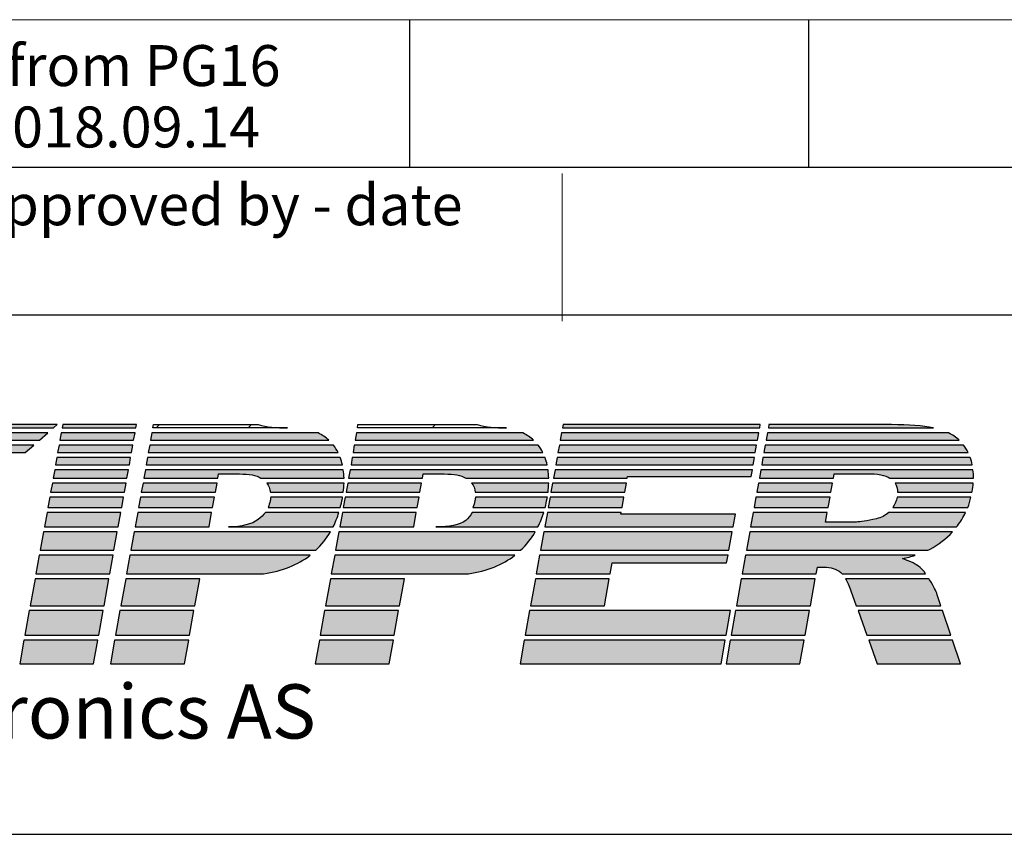
# Model space of a CAD drawing. Units: millimetres. Extents: x 6 to 205, y 5 to 297.
# Drawn here: x 49 to 98, y 5 to 45 of the extents above; entities that cross this region are included whole.
import ezdxf

# ---------------------------------------------------------------- set-up
doc = ezdxf.new("R2010")
doc.units = ezdxf.units.MM
for name, color, linetype in [('DIM', 7, 'Continuous'), ('FORMAT', 7, 'Continuous'), ('RED', 1, 'Continuous')]:
    doc.layers.add(name, color=color, linetype=linetype)
doc.styles.add('SLDTEXTSTYLE0', font='TXT', dxfattribs={"width": 0.75})
doc.styles.add('SLDTEXTSTYLE3', font='TXT', dxfattribs={"width": 1.208126})

# ---------------------------------------------------------------- blocks, each defined once
blk = doc.blocks.new('SW_NOTE_1')
at = {"layer": 'FORMAT', "color": 0, "char_height": 2, "attachment_point": 1, "style": 'SLDTEXTSTYLE0'}
for s, insert in [('CN1. Changed from PG16', (0, 2.57)), ('to PG13,5  ST 2018.09.14', (0, -0.43))]:
    blk.add_mtext(s, dxfattribs=dict(at, insert=insert))

msp = doc.modelspace()

# ---------------------------------------------------------------- hatches: boundary and pattern name
at = {"linetype": 'Continuous'}
h = msp.add_hatch(dxfattribs=at)
h.set_pattern_fill('ANSI31', color=1, style=0)
edge = h.paths.add_edge_path(flags=0)
edge.add_spline(control_points=[(61.135, 24.889), (61.546, 24.777), (62.025, 24.727), (62.567, 24.727)], knot_values=[0, 0, 0, 0, 1, 1, 1, 1], weights=[1, 1, 1, 1], degree=3, periodic=0)
edge.add_line((62.567, 24.727), (55.993, 24.727))
edge.add_line((55.993, 24.727), (56.02, 24.889))
edge.add_line((56.02, 24.889), (61.135, 24.889))
at = {"layer": 'DIM'}
for points in [[(51.137, 24.727), (51.324, 24.889), (46.549, 24.889), (46.381, 24.727)], [(51.56, 24.727), (55.165, 24.727), (55.19, 24.889), (51.591, 24.889)], [(75.989, 24.727), (85.626, 24.727), (85.651, 24.889), (76.02, 24.889)], [(46.132, 24.484), (45.758, 24.13), (50.452, 24.13), (50.863, 24.484)], [(51.517, 24.484), (51.455, 24.13), (55.053, 24.13), (55.121, 24.484)], [(75.946, 24.484), (75.877, 24.13), (85.514, 24.13), (85.583, 24.484)], [(50.178, 23.887), (45.509, 23.887), (45.136, 23.526), (49.761, 23.526)], [(55.009, 23.887), (51.411, 23.887), (51.342, 23.526), (54.947, 23.526)], [(85.471, 23.887), (75.84, 23.887), (75.771, 23.526), (85.408, 23.526)], [(54.847, 22.928), (54.903, 23.289), (51.299, 23.289), (51.243, 22.928)], [(85.309, 22.928), (85.365, 23.289), (75.728, 23.289), (75.672, 22.928)], [(51.124, 22.281), (54.729, 22.281), (54.804, 22.685), (51.199, 22.685)], [(85.265, 22.685), (75.628, 22.685), (75.553, 22.281), (79.158, 22.281), (79.17, 22.355), (85.203, 22.355)], [(51.087, 22.038), (51, 21.59), (54.605, 21.59), (54.685, 22.038)], [(55.514, 22.038), (55.426, 21.59), (59.043, 21.59), (59.124, 22.038)], [(65.505, 22.038), (65.425, 21.59), (69.035, 21.59), (69.116, 22.038)], [(75.51, 22.038), (75.429, 21.59), (79.033, 21.59), (79.114, 22.038)], [(85.57, 22.038), (85.483, 21.59), (89.094, 21.59), (89.181, 22.038)], [(54.561, 21.347), (50.956, 21.347), (50.869, 20.842), (54.474, 20.842)], [(59, 21.347), (55.389, 21.347), (55.296, 20.842), (58.906, 20.842)], [(68.992, 21.347), (65.381, 21.347), (65.288, 20.842), (68.898, 20.842)], [(78.99, 21.347), (75.385, 21.347), (75.298, 20.842), (78.903, 20.842)], [(89.056, 21.347), (85.44, 21.347), (85.352, 20.842), (88.963, 20.842)], [(54.299, 19.896), (54.43, 20.606), (50.826, 20.606), (50.695, 19.896)], [(58.738, 19.896), (58.863, 20.606), (55.252, 20.606), (55.121, 19.896)], [(68.73, 19.896), (68.855, 20.606), (65.244, 20.606), (65.12, 19.896)], [(75.124, 19.896), (84.325, 19.896), (84.437, 20.512), (78.84, 20.512), (78.859, 20.606), (75.254, 20.606)], [(50.489, 18.751), (54.094, 18.751), (54.256, 19.653), (50.651, 19.653)], [(74.918, 18.751), (84.12, 18.751), (84.281, 19.653), (75.08, 19.653)], [(50.446, 18.508), (50.284, 17.605), (53.889, 17.605), (54.05, 18.508)], [(74.875, 18.508), (74.713, 17.605), (78.317, 17.605), (78.411, 18.141), (84.008, 18.141), (84.076, 18.508)], [(53.845, 17.362), (50.24, 17.362), (50.004, 16.043), (53.609, 16.043)], [(58.278, 17.362), (54.667, 17.362), (54.43, 16.043), (58.041, 16.043)], [(68.276, 17.362), (64.659, 17.362), (64.422, 16.043), (68.033, 16.043)], [(78.274, 17.362), (74.669, 17.362), (74.433, 16.043), (78.037, 16.043)], [(88.334, 17.362), (84.724, 17.362), (84.487, 16.043), (88.098, 16.043)], [(53.347, 14.605), (53.565, 15.806), (49.96, 15.806), (49.742, 14.605)], [(57.78, 14.605), (57.997, 15.806), (54.387, 15.806), (54.169, 14.605)], [(67.778, 14.605), (67.989, 15.806), (64.379, 15.806), (64.167, 14.605)], [(83.983, 14.605), (84.201, 15.806), (74.389, 15.806), (74.171, 14.605)], [(87.836, 14.605), (88.054, 15.806), (84.443, 15.806), (84.225, 14.605)], [(94.952, 14.605), (94.554, 15.806), (90.426, 15.806), (90.856, 14.605)], [(49.699, 14.368), (49.494, 13.21), (53.098, 13.21), (53.304, 14.368)], [(54.125, 14.368), (53.92, 13.21), (57.531, 13.21), (57.742, 14.368)], [(64.123, 14.368), (63.912, 13.21), (67.522, 13.21), (67.734, 14.368)], [(74.128, 14.368), (73.922, 13.21), (83.734, 13.21), (83.939, 14.368)], [(83.976, 13.21), (87.587, 13.21), (87.793, 14.368), (84.182, 14.368)], [(90.943, 14.368), (91.36, 13.21), (95.419, 13.21), (95.033, 14.368)]]:
    msp.add_hatch(color=256, dxfattribs=at).paths.add_polyline_path(points, flags=0)
h = msp.add_hatch(dxfattribs=at)
h.set_pattern_fill('ANSI31', color=1, style=0)
edge = h.paths.add_edge_path(flags=0)
edge.add_spline(control_points=[(71.833, 24.889), (72.244, 24.777), (72.723, 24.727), (73.265, 24.727)], knot_values=[0, 0, 0, 0, 1, 1, 1, 1], weights=[1, 1, 1, 1], degree=3, periodic=0)
edge.add_line((73.265, 24.727), (65.981, 24.727))
edge.add_line((65.981, 24.727), (66.006, 24.889))
edge.add_line((66.006, 24.889), (71.833, 24.889))
h = msp.add_hatch(color=256, dxfattribs=at)
edge = h.paths.add_edge_path(flags=0)
edge.add_line((86.043, 24.727), (94.105, 24.727))
edge.add_spline(control_points=[(94.105, 24.727), (93.582, 24.839), (92.898, 24.889), (92.063, 24.889)], knot_values=[0, 0, 0, 0, 1, 1, 1, 1], weights=[1, 1, 1, 1], degree=3, periodic=0)
edge.add_line((92.063, 24.889), (86.075, 24.889))
edge.add_line((86.075, 24.889), (86.043, 24.727))
h = msp.add_hatch(color=256, dxfattribs=at)
edge = h.paths.add_edge_path(flags=0)
edge.add_line((55.881, 24.13), (64.584, 24.13))
edge.add_spline(control_points=[(64.584, 24.13), (64.435, 24.267), (64.26, 24.385), (64.061, 24.484)], knot_values=[0, 0, 0, 0, 1, 1, 1, 1], weights=[1, 1, 1, 1], degree=3, periodic=0)
edge.add_line((64.061, 24.484), (55.943, 24.484))
edge.add_line((55.943, 24.484), (55.881, 24.13))
h = msp.add_hatch(color=256, dxfattribs=at)
edge = h.paths.add_edge_path(flags=0)
edge.add_line((65.873, 24.13), (74.582, 24.13))
edge.add_spline(control_points=[(74.582, 24.13), (74.433, 24.267), (74.259, 24.385), (74.059, 24.484)], knot_values=[0, 0, 0, 0, 1, 1, 1, 1], weights=[1, 1, 1, 1], degree=3, periodic=0)
edge.add_line((74.059, 24.484), (65.935, 24.484))
edge.add_line((65.935, 24.484), (65.873, 24.13))
h = msp.add_hatch(color=256, dxfattribs=at)
edge = h.paths.add_edge_path(flags=0)
edge.add_line((85.937, 24.13), (95.363, 24.13))
edge.add_spline(control_points=[(95.363, 24.13), (95.207, 24.273), (95.033, 24.391), (94.846, 24.484)], knot_values=[0, 0, 0, 0, 1, 1, 1, 1], weights=[1, 1, 1, 1], degree=3, periodic=0)
edge.add_line((94.846, 24.484), (86, 24.484))
edge.add_line((86, 24.484), (85.937, 24.13))
h = msp.add_hatch(color=256, dxfattribs=at)
edge = h.paths.add_edge_path(flags=0)
edge.add_line((55.769, 23.526), (65.039, 23.526))
edge.add_spline(control_points=[(65.039, 23.526), (64.97, 23.656), (64.895, 23.775), (64.808, 23.887)], knot_values=[0, 0, 0, 0, 1, 1, 1, 1], weights=[1, 1, 1, 1], degree=3, periodic=0)
edge.add_line((64.808, 23.887), (55.837, 23.887))
edge.add_line((55.837, 23.887), (55.769, 23.526))
h = msp.add_hatch(color=256, dxfattribs=at)
edge = h.paths.add_edge_path(flags=0)
edge.add_line((65.767, 23.526), (75.037, 23.526))
edge.add_spline(control_points=[(75.037, 23.526), (74.968, 23.656), (74.894, 23.775), (74.806, 23.887)], knot_values=[0, 0, 0, 0, 1, 1, 1, 1], weights=[1, 1, 1, 1], degree=3, periodic=0)
edge.add_line((74.806, 23.887), (65.829, 23.887))
edge.add_line((65.829, 23.887), (65.767, 23.526))
h = msp.add_hatch(color=256, dxfattribs=at)
edge = h.paths.add_edge_path(flags=0)
edge.add_line((85.825, 23.526), (95.799, 23.526))
edge.add_spline(control_points=[(95.799, 23.526), (95.724, 23.669), (95.649, 23.787), (95.574, 23.887)], knot_values=[0, 0, 0, 0, 1, 1, 1, 1], weights=[1, 1, 1, 1], degree=3, periodic=0)
edge.add_line((95.574, 23.887), (85.894, 23.887))
edge.add_line((85.894, 23.887), (85.825, 23.526))
h = msp.add_hatch(color=256, dxfattribs=at)
edge = h.paths.add_edge_path(flags=0)
edge.add_line((55.669, 22.928), (65.244, 22.928))
edge.add_spline(control_points=[(65.244, 22.928), (65.213, 23.052), (65.182, 23.177), (65.144, 23.289)], knot_values=[0, 0, 0, 0, 1, 1, 1, 1], weights=[1, 1, 1, 1], degree=3, periodic=0)
edge.add_line((65.144, 23.289), (55.725, 23.289))
edge.add_line((55.725, 23.289), (55.669, 22.928))
h = msp.add_hatch(color=256, dxfattribs=at)
edge = h.paths.add_edge_path(flags=0)
edge.add_line((65.667, 22.928), (75.242, 22.928))
edge.add_spline(control_points=[(75.242, 22.928), (75.217, 23.052), (75.18, 23.177), (75.142, 23.289)], knot_values=[0, 0, 0, 0, 1, 1, 1, 1], weights=[1, 1, 1, 1], degree=3, periodic=0)
edge.add_line((75.142, 23.289), (65.723, 23.289))
edge.add_line((65.723, 23.289), (65.667, 22.928))
h = msp.add_hatch(color=256, dxfattribs=at)
edge = h.paths.add_edge_path(flags=0)
edge.add_line((85.726, 22.928), (95.998, 22.928))
edge.add_spline(control_points=[(95.998, 22.928), (95.973, 23.052), (95.942, 23.177), (95.905, 23.289)], knot_values=[0, 0, 0, 0, 1, 1, 1, 1], weights=[1, 1, 1, 1], degree=3, periodic=0)
edge.add_line((95.905, 23.289), (85.782, 23.289))
edge.add_line((85.782, 23.289), (85.726, 22.928))
h = msp.add_hatch(color=256, dxfattribs=at)
edge = h.paths.add_edge_path(flags=0)
edge.add_line((61.272, 22.281), (65.325, 22.281))
edge.add_spline(control_points=[(65.325, 22.281), (65.319, 22.424), (65.306, 22.561), (65.288, 22.685)], knot_values=[0, 0, 0, 0, 1, 1, 1, 1], weights=[1, 1, 1, 1], degree=3, periodic=0)
edge.add_line((65.288, 22.685), (55.626, 22.685))
edge.add_line((55.626, 22.685), (55.557, 22.281))
edge.add_line((55.557, 22.281), (59.168, 22.281))
edge.add_line((59.168, 22.281), (59.199, 22.48))
edge.add_line((59.199, 22.48), (60.22, 22.48))
edge.add_spline(control_points=[(60.22, 22.48), (60.693, 22.48), (61.042, 22.417), (61.272, 22.281)], knot_values=[0, 0, 0, 0, 1, 1, 1, 1], weights=[1, 1, 1, 1], degree=3, periodic=0)
h = msp.add_hatch(color=256, dxfattribs=at)
edge = h.paths.add_edge_path(flags=0)
edge.add_line((71.27, 22.281), (75.323, 22.281))
edge.add_spline(control_points=[(75.323, 22.281), (75.317, 22.424), (75.304, 22.561), (75.286, 22.685)], knot_values=[0, 0, 0, 0, 1, 1, 1, 1], weights=[1, 1, 1, 1], degree=3, periodic=0)
edge.add_line((75.286, 22.685), (65.624, 22.685))
edge.add_line((65.624, 22.685), (65.549, 22.281))
edge.add_line((65.549, 22.281), (69.16, 22.281))
edge.add_line((69.16, 22.281), (69.197, 22.48))
edge.add_line((69.197, 22.48), (70.218, 22.48))
edge.add_spline(control_points=[(70.218, 22.48), (70.691, 22.48), (71.04, 22.417), (71.27, 22.281)], knot_values=[0, 0, 0, 0, 1, 1, 1, 1], weights=[1, 1, 1, 1], degree=3, periodic=0)
h = msp.add_hatch(color=256, dxfattribs=at)
edge = h.paths.add_edge_path(flags=0)
edge.add_line((91.982, 22.281), (96.06, 22.281))
edge.add_spline(control_points=[(96.06, 22.281), (96.06, 22.424), (96.048, 22.561), (96.035, 22.685)], knot_values=[0, 0, 0, 0, 1, 1, 1, 1], weights=[1, 1, 1, 1], degree=3, periodic=0)
edge.add_line((96.035, 22.685), (85.682, 22.685))
edge.add_line((85.682, 22.685), (85.614, 22.281))
edge.add_line((85.614, 22.281), (89.224, 22.281))
edge.add_line((89.224, 22.281), (89.262, 22.492))
edge.add_line((89.262, 22.492), (90.843, 22.492))
edge.add_spline(control_points=[(90.843, 22.492), (91.379, 22.492), (91.758, 22.424), (91.982, 22.281)], knot_values=[0, 0, 0, 0, 1, 1, 1, 1], weights=[1, 1, 1, 1], degree=3, periodic=0)
h = msp.add_hatch(color=256, dxfattribs=at)
edge = h.paths.add_edge_path(flags=0)
edge.add_line((65.325, 22.038), (61.559, 22.038))
edge.add_spline(control_points=[(61.559, 22.038), (61.652, 21.907), (61.708, 21.758), (61.733, 21.59)], knot_values=[0, 0, 0, 0, 1, 1, 1, 1], weights=[1, 1, 1, 1], degree=3, periodic=0)
edge.add_line((61.733, 21.59), (65.288, 21.59))
edge.add_spline(control_points=[(65.288, 21.59), (65.306, 21.745), (65.319, 21.895), (65.325, 22.038)], knot_values=[0, 0, 0, 0, 1, 1, 1, 1], weights=[1, 1, 1, 1], degree=3, periodic=0)
h = msp.add_hatch(color=256, dxfattribs=at)
edge = h.paths.add_edge_path(flags=0)
edge.add_line((75.323, 22.038), (71.557, 22.038))
edge.add_spline(control_points=[(71.557, 22.038), (71.656, 21.907), (71.712, 21.758), (71.731, 21.59)], knot_values=[0, 0, 0, 0, 1, 1, 1, 1], weights=[1, 1, 1, 1], degree=3, periodic=0)
edge.add_line((71.731, 21.59), (75.286, 21.59))
edge.add_spline(control_points=[(75.286, 21.59), (75.304, 21.745), (75.317, 21.895), (75.323, 22.038)], knot_values=[0, 0, 0, 0, 1, 1, 1, 1], weights=[1, 1, 1, 1], degree=3, periodic=0)
h = msp.add_hatch(color=256, dxfattribs=at)
edge = h.paths.add_edge_path(flags=0)
edge.add_line((96.048, 22.038), (92.238, 22.038))
edge.add_spline(control_points=[(92.238, 22.038), (92.312, 21.913), (92.35, 21.764), (92.35, 21.59)], knot_values=[0, 0, 0, 0, 1, 1, 1, 1], weights=[1, 1, 1, 1], degree=3, periodic=0)
edge.add_line((92.35, 21.59), (95.985, 21.59))
edge.add_line((95.985, 21.59), (95.992, 21.621))
edge.add_spline(control_points=[(95.992, 21.621), (96.017, 21.764), (96.035, 21.901), (96.048, 22.038)], knot_values=[0, 0, 0, 0, 1, 1, 1, 1], weights=[1, 1, 1, 1], degree=3, periodic=0)
h = msp.add_hatch(color=256, dxfattribs=at)
edge = h.paths.add_edge_path(flags=0)
edge.add_line((61.621, 20.842), (65.144, 20.842))
edge.add_spline(control_points=[(65.144, 20.842), (65.182, 20.986), (65.213, 21.129), (65.244, 21.278)], knot_values=[0, 0, 0, 0, 1, 1, 1, 1], weights=[1, 1, 1, 1], degree=3, periodic=0)
edge.add_spline(control_points=[(65.244, 21.278), (65.244, 21.303), (65.25, 21.328), (65.256, 21.347)], knot_values=[0, 0, 0, 0, 1, 1, 1, 1], weights=[1, 1, 1, 1], degree=3, periodic=0)
edge.add_line((65.256, 21.347), (61.745, 21.347))
edge.add_spline(control_points=[(61.745, 21.347), (61.739, 21.297), (61.733, 21.235), (61.72, 21.172)], knot_values=[0, 0, 0, 0, 1, 1, 1, 1], weights=[1, 1, 1, 1], degree=3, periodic=0)
edge.add_spline(control_points=[(61.72, 21.172), (61.695, 21.06), (61.664, 20.948), (61.621, 20.842)], knot_values=[0, 0, 0, 0, 1, 1, 1, 1], weights=[1, 1, 1, 1], degree=3, periodic=0)
h = msp.add_hatch(color=256, dxfattribs=at)
edge = h.paths.add_edge_path(flags=0)
edge.add_line((71.619, 20.842), (75.149, 20.842))
edge.add_spline(control_points=[(75.149, 20.842), (75.18, 20.986), (75.211, 21.129), (75.242, 21.278)], knot_values=[0, 0, 0, 0, 1, 1, 1, 1], weights=[1, 1, 1, 1], degree=3, periodic=0)
edge.add_spline(control_points=[(75.242, 21.278), (75.242, 21.303), (75.248, 21.328), (75.254, 21.347)], knot_values=[0, 0, 0, 0, 1, 1, 1, 1], weights=[1, 1, 1, 1], degree=3, periodic=0)
edge.add_line((75.254, 21.347), (71.743, 21.347))
edge.add_spline(control_points=[(71.743, 21.347), (71.737, 21.297), (71.731, 21.235), (71.719, 21.172)], knot_values=[0, 0, 0, 0, 1, 1, 1, 1], weights=[1, 1, 1, 1], degree=3, periodic=0)
edge.add_spline(control_points=[(71.719, 21.172), (71.694, 21.06), (71.662, 20.948), (71.619, 20.842)], knot_values=[0, 0, 0, 0, 1, 1, 1, 1], weights=[1, 1, 1, 1], degree=3, periodic=0)
h = msp.add_hatch(color=256, dxfattribs=at)
edge = h.paths.add_edge_path(flags=0)
edge.add_line((95.936, 21.347), (92.331, 21.347))
edge.add_spline(control_points=[(92.331, 21.347), (92.294, 21.16), (92.225, 20.992), (92.126, 20.842)], knot_values=[0, 0, 0, 0, 1, 1, 1, 1], weights=[1, 1, 1, 1], degree=3, periodic=0)
edge.add_line((92.126, 20.842), (95.78, 20.842))
edge.add_spline(control_points=[(95.78, 20.842), (95.842, 21.004), (95.892, 21.172), (95.936, 21.347)], knot_values=[0, 0, 0, 0, 1, 1, 1, 1], weights=[1, 1, 1, 1], degree=3, periodic=0)
h = msp.add_hatch(color=256, dxfattribs=at)
edge = h.paths.add_edge_path(flags=0)
edge.add_line((65.076, 20.606), (61.484, 20.606))
edge.add_spline(control_points=[(61.484, 20.606), (61.39, 20.475), (61.272, 20.357), (61.135, 20.251)], knot_values=[0, 0, 0, 0, 1, 1, 1, 1], weights=[1, 1, 1, 1], degree=3, periodic=0)
edge.add_spline(control_points=[(61.135, 20.251), (60.824, 20.021), (60.338, 19.902), (59.691, 19.896)], knot_values=[0, 0, 0, 0, 1, 1, 1, 1], weights=[1, 1, 1, 1], degree=3, periodic=0)
edge.add_line((59.691, 19.896), (64.796, 19.896))
edge.add_spline(control_points=[(64.796, 19.896), (64.908, 20.12), (65.001, 20.357), (65.076, 20.606)], knot_values=[0, 0, 0, 0, 1, 1, 1, 1], weights=[1, 1, 1, 1], degree=3, periodic=0)
h = msp.add_hatch(color=256, dxfattribs=at)
edge = h.paths.add_edge_path(flags=0)
edge.add_line((75.08, 20.606), (71.582, 20.594))
edge.add_spline(control_points=[(71.582, 20.594), (71.502, 20.454), (71.396, 20.325), (71.27, 20.206)], knot_values=[0, 0, 0, 0, 1, 1, 1, 1], weights=[1, 1, 1, 1], degree=3, periodic=0)
edge.add_spline(control_points=[(71.27, 20.206), (70.99, 20.012), (70.584, 19.909), (70.045, 19.896)], knot_values=[0, 0, 0, 0, 0.879013, 0.879013, 0.879013, 0.879013], weights=[1, 1, 1, 1], degree=3, periodic=0)
edge.add_line((70.045, 19.896), (74.794, 19.896))
edge.add_spline(control_points=[(74.794, 19.896), (74.906, 20.12), (74.999, 20.357), (75.08, 20.606)], knot_values=[0, 0, 0, 0, 1, 1, 1, 1], weights=[1, 1, 1, 1], degree=3, periodic=0)
h = msp.add_hatch(color=256, dxfattribs=at)
edge = h.paths.add_edge_path(flags=0)
edge.add_spline(control_points=[(91.926, 20.606), (91.752, 20.444), (91.553, 20.338), (91.329, 20.295)], knot_values=[0, 0, 0, 0, 1, 1, 1, 1], weights=[1, 1, 1, 1], degree=3, periodic=0)
edge.add_spline(control_points=[(91.329, 20.295), (90.837, 20.189), (90.513, 20.133), (90.351, 20.133)], knot_values=[0, 0, 0, 0, 1, 1, 1, 1], weights=[1, 1, 1, 1], degree=3, periodic=0)
edge.add_line((90.351, 20.133), (88.832, 20.133))
edge.add_line((88.832, 20.133), (88.92, 20.606))
edge.add_line((88.92, 20.606), (85.309, 20.606))
edge.add_line((85.309, 20.606), (85.178, 19.896))
edge.add_line((85.178, 19.896), (95.238, 19.896))
edge.add_spline(control_points=[(95.238, 19.896), (95.251, 19.915), (95.263, 19.934), (95.276, 19.946)], knot_values=[0, 0, 0, 0, 1, 1, 1, 1], weights=[1, 1, 1, 1], degree=3, periodic=0)
edge.add_spline(control_points=[(95.276, 19.946), (95.431, 20.152), (95.562, 20.369), (95.674, 20.606)], knot_values=[0, 0, 0, 0, 1, 1, 1, 1], weights=[1, 1, 1, 1], degree=3, periodic=0)
edge.add_line((95.674, 20.606), (91.926, 20.606))
h = msp.add_hatch(color=256, dxfattribs=at)
edge = h.paths.add_edge_path(flags=0)
edge.add_line((54.916, 18.751), (63.949, 18.751))
edge.add_spline(control_points=[(63.949, 18.751), (64.223, 19.018), (64.466, 19.317), (64.665, 19.653)], knot_values=[0, 0, 0, 0, 1, 1, 1, 1], weights=[1, 1, 1, 1], degree=3, periodic=0)
edge.add_line((64.665, 19.653), (55.084, 19.653))
edge.add_line((55.084, 19.653), (54.916, 18.751))
h = msp.add_hatch(color=256, dxfattribs=at)
edge = h.paths.add_edge_path(flags=0)
edge.add_line((64.914, 18.751), (73.947, 18.751))
edge.add_spline(control_points=[(73.947, 18.751), (74.227, 19.018), (74.464, 19.317), (74.663, 19.653)], knot_values=[0, 0, 0, 0, 1, 1, 1, 1], weights=[1, 1, 1, 1], degree=3, periodic=0)
edge.add_line((74.663, 19.653), (65.076, 19.653))
edge.add_line((65.076, 19.653), (64.914, 18.751))
h = msp.add_hatch(color=256, dxfattribs=at)
edge = h.paths.add_edge_path(flags=0)
edge.add_spline(control_points=[(93.825, 18.751), (93.863, 18.769), (93.9, 18.788), (93.937, 18.807)], knot_values=[0, 0, 0, 0, 1, 1, 1, 1], weights=[1, 1, 1, 1], degree=3, periodic=0)
edge.add_spline(control_points=[(93.937, 18.807), (94.354, 19.037), (94.722, 19.317), (95.033, 19.653)], knot_values=[0, 0, 0, 0, 1, 1, 1, 1], weights=[1, 1, 1, 1], degree=3, periodic=0)
edge.add_line((95.033, 19.653), (85.134, 19.653))
edge.add_line((85.134, 19.653), (84.973, 18.751))
edge.add_line((84.973, 18.751), (93.825, 18.751))
h = msp.add_hatch(color=256, dxfattribs=at)
edge = h.paths.add_edge_path(flags=0)
edge.add_line((54.71, 17.605), (61.397, 17.605))
edge.add_spline(control_points=[(61.397, 17.605), (62.318, 17.742), (63.071, 18.041), (63.669, 18.508)], knot_values=[0, 0, 0, 0, 1, 1, 1, 1], weights=[1, 1, 1, 1], degree=3, periodic=0)
edge.add_line((63.669, 18.508), (54.872, 18.508))
edge.add_line((54.872, 18.508), (54.71, 17.605))
h = msp.add_hatch(color=256, dxfattribs=at)
edge = h.paths.add_edge_path(flags=0)
edge.add_line((64.702, 17.605), (71.401, 17.605))
edge.add_spline(control_points=[(71.401, 17.605), (72.316, 17.742), (73.069, 18.041), (73.667, 18.508)], knot_values=[0, 0, 0, 0, 1, 1, 1, 1], weights=[1, 1, 1, 1], degree=3, periodic=0)
edge.add_line((73.667, 18.508), (64.87, 18.508))
edge.add_line((64.87, 18.508), (64.702, 17.605))
h = msp.add_hatch(color=256, dxfattribs=at)
edge = h.paths.add_edge_path(flags=0)
edge.add_spline(control_points=[(88.758, 17.935), (89.081, 17.935), (89.361, 17.848), (89.586, 17.667)], knot_values=[0, 0, 0, 0, 1, 1, 1, 1], weights=[1, 1, 1, 1], degree=3, periodic=0)
edge.add_spline(control_points=[(89.586, 17.667), (89.604, 17.655), (89.623, 17.63), (89.648, 17.605)], knot_values=[0, 0, 0, 0, 1, 1, 1, 1], weights=[1, 1, 1, 1], degree=3, periodic=0)
edge.add_line((89.648, 17.605), (93.719, 17.605))
edge.add_spline(control_points=[(93.719, 17.605), (93.614, 17.755), (93.526, 17.861), (93.452, 17.917)], knot_values=[0, 0, 0, 0, 1, 1, 1, 1], weights=[1, 1, 1, 1], degree=3, periodic=0)
edge.add_spline(control_points=[(93.452, 17.917), (93.277, 18.066), (92.991, 18.209), (92.593, 18.346)], knot_values=[0, 0, 0, 0, 1, 1, 1, 1], weights=[1, 1, 1, 1], degree=3, periodic=0)
edge.add_spline(control_points=[(92.593, 18.346), (92.817, 18.396), (93.022, 18.452), (93.215, 18.508)], knot_values=[0, 0, 0, 0, 1, 1, 1, 1], weights=[1, 1, 1, 1], degree=3, periodic=0)
edge.add_line((93.215, 18.508), (84.929, 18.508))
edge.add_line((84.929, 18.508), (84.767, 17.605))
edge.add_line((84.767, 17.605), (88.378, 17.605))
edge.add_line((88.378, 17.605), (88.44, 17.935))
edge.add_line((88.44, 17.935), (88.758, 17.935))
h = msp.add_hatch(color=256, dxfattribs=at)
edge = h.paths.add_edge_path(flags=0)
edge.add_line((93.881, 17.362), (89.804, 17.362))
edge.add_spline(control_points=[(89.804, 17.362), (89.891, 17.226), (89.984, 17.032), (90.077, 16.771)], knot_values=[0, 0, 0, 0, 1, 1, 1, 1], weights=[1, 1, 1, 1], degree=3, periodic=0)
edge.add_line((90.077, 16.771), (90.339, 16.043))
edge.add_line((90.339, 16.043), (94.473, 16.043))
edge.add_line((94.473, 16.043), (94.292, 16.584))
edge.add_spline(control_points=[(94.292, 16.584), (94.236, 16.759), (94.112, 16.995), (93.919, 17.306)], knot_values=[0, 0, 0, 0, 1, 1, 1, 1], weights=[1, 1, 1, 1], degree=3, periodic=0)
edge.add_spline(control_points=[(93.919, 17.306), (93.906, 17.331), (93.894, 17.35), (93.881, 17.362)], knot_values=[0, 0, 0, 0, 1, 1, 1, 1], weights=[1, 1, 1, 1], degree=3, periodic=0)

# ---------------------------------------------------------------- linework, layer by layer
at = {"color": 7, "linetype": 'Continuous', "lineweight": 18}
msp.add_line((205.063, 44.671), (17.806, 44.671), dxfattribs=at)
at = {"layer": 'DIM'}
for p, q in [((46.381, 24.727), (51.137, 24.727)), ((51.324, 24.889), (46.549, 24.889)), ((51.137, 24.727), (51.324, 24.889)), ((51.591, 24.889), (51.56, 24.727)), ((51.56, 24.727), (55.165, 24.727)), ((55.19, 24.889), (51.591, 24.889)), ((55.165, 24.727), (55.19, 24.889)), ((55.993, 24.727), (56.02, 24.889)), ((62.567, 24.727), (55.993, 24.727)), ((56.02, 24.889), (61.135, 24.889)), ((65.981, 24.727), (66.006, 24.889)), ((73.265, 24.727), (65.981, 24.727)), ((66.006, 24.889), (71.833, 24.889)), ((76.02, 24.889), (75.989, 24.727)), ((75.989, 24.727), (85.626, 24.727)), ((85.651, 24.889), (76.02, 24.889)), ((85.626, 24.727), (85.651, 24.889)), ((86.075, 24.889), (86.043, 24.727)), ((86.043, 24.727), (94.105, 24.727)), ((92.063, 24.889), (86.075, 24.889)), ((45.758, 24.13), (50.452, 24.13)), ((50.863, 24.484), (46.132, 24.484)), ((50.452, 24.13), (50.863, 24.484)), ((51.517, 24.484), (51.455, 24.13)), ((51.455, 24.13), (55.053, 24.13)), ((55.121, 24.484), (51.517, 24.484)), ((55.053, 24.13), (55.121, 24.484)), ((55.943, 24.484), (55.881, 24.13)), ((55.881, 24.13), (64.584, 24.13)), ((64.061, 24.484), (55.943, 24.484)), ((65.935, 24.484), (65.873, 24.13)), ((65.873, 24.13), (74.582, 24.13)), ((74.059, 24.484), (65.935, 24.484)), ((75.946, 24.484), (75.877, 24.13)), ((75.877, 24.13), (85.514, 24.13)), ((85.583, 24.484), (75.946, 24.484)), ((85.514, 24.13), (85.583, 24.484)), ((86, 24.484), (85.937, 24.13)), ((85.937, 24.13), (95.363, 24.13)), ((94.846, 24.484), (86, 24.484)), ((50.178, 23.887), (45.509, 23.887)), ((49.761, 23.526), (50.178, 23.887)), ((51.411, 23.887), (51.342, 23.526)), ((55.009, 23.887), (51.411, 23.887)), ((54.947, 23.526), (55.009, 23.887)), ((55.837, 23.887), (55.769, 23.526)), ((64.808, 23.887), (55.837, 23.887)), ((65.829, 23.887), (65.767, 23.526)), ((74.806, 23.887), (65.829, 23.887)), ((75.84, 23.887), (75.771, 23.526)), ((85.471, 23.887), (75.84, 23.887)), ((85.408, 23.526), (85.471, 23.887)), ((85.894, 23.887), (85.825, 23.526)), ((95.574, 23.887), (85.894, 23.887)), ((45.136, 23.526), (49.761, 23.526)), ((51.299, 23.289), (51.243, 22.928)), ((54.903, 23.289), (51.299, 23.289)), ((51.342, 23.526), (54.947, 23.526)), ((54.847, 22.928), (54.903, 23.289)), ((55.725, 23.289), (55.669, 22.928)), ((65.144, 23.289), (55.725, 23.289)), ((55.769, 23.526), (65.039, 23.526)), ((65.723, 23.289), (65.667, 22.928)), ((75.142, 23.289), (65.723, 23.289)), ((65.767, 23.526), (75.037, 23.526)), ((75.728, 23.289), (75.672, 22.928)), ((85.365, 23.289), (75.728, 23.289)), ((75.771, 23.526), (85.408, 23.526)), ((85.309, 22.928), (85.365, 23.289)), ((85.782, 23.289), (85.726, 22.928)), ((95.905, 23.289), (85.782, 23.289)), ((85.825, 23.526), (95.799, 23.526)), ((51.199, 22.685), (51.124, 22.281)), ((54.804, 22.685), (51.199, 22.685)), ((51.243, 22.928), (54.847, 22.928)), ((54.729, 22.281), (54.804, 22.685)), ((55.626, 22.685), (55.557, 22.281)), ((65.288, 22.685), (55.626, 22.685)), ((55.669, 22.928), (65.244, 22.928)), ((65.624, 22.685), (65.549, 22.281)), ((75.286, 22.685), (65.624, 22.685)), ((65.667, 22.928), (75.242, 22.928)), ((75.628, 22.685), (75.553, 22.281)), ((85.265, 22.685), (75.628, 22.685)), ((75.672, 22.928), (85.309, 22.928)), ((85.203, 22.355), (85.265, 22.685)), ((85.682, 22.685), (85.614, 22.281)), ((96.035, 22.685), (85.682, 22.685)), ((85.726, 22.928), (95.998, 22.928)), ((51.124, 22.281), (54.729, 22.281)), ((55.557, 22.281), (59.168, 22.281)), ((59.168, 22.281), (59.199, 22.48)), ((59.199, 22.48), (60.22, 22.48)), ((61.272, 22.281), (65.325, 22.281)), ((65.549, 22.281), (69.16, 22.281)), ((69.16, 22.281), (69.197, 22.48)), ((69.197, 22.48), (70.218, 22.48)), ((71.27, 22.281), (75.323, 22.281)), ((75.553, 22.281), (79.158, 22.281)), ((79.158, 22.281), (79.17, 22.355)), ((79.17, 22.355), (85.203, 22.355)), ((85.614, 22.281), (89.224, 22.281)), ((89.224, 22.281), (89.262, 22.492)), ((89.262, 22.492), (90.843, 22.492)), ((91.982, 22.281), (96.06, 22.281)), ((51.087, 22.038), (51, 21.59)), ((54.685, 22.038), (51.087, 22.038)), ((54.605, 21.59), (54.685, 22.038)), ((55.514, 22.038), (55.426, 21.59)), ((59.124, 22.038), (55.514, 22.038)), ((59.043, 21.59), (59.124, 22.038)), ((65.325, 22.038), (61.559, 22.038)), ((65.505, 22.038), (65.425, 21.59)), ((69.116, 22.038), (65.505, 22.038)), ((69.035, 21.59), (69.116, 22.038)), ((75.323, 22.038), (71.557, 22.038)), ((75.51, 22.038), (75.429, 21.59)), ((79.114, 22.038), (75.51, 22.038)), ((79.033, 21.59), (79.114, 22.038)), ((85.57, 22.038), (85.483, 21.59)), ((89.181, 22.038), (85.57, 22.038)), ((89.094, 21.59), (89.181, 22.038)), ((96.048, 22.038), (92.238, 22.038)), ((50.956, 21.347), (50.869, 20.842)), ((54.561, 21.347), (50.956, 21.347)), ((51, 21.59), (54.605, 21.59)), ((54.474, 20.842), (54.561, 21.347)), ((55.389, 21.347), (55.296, 20.842)), ((59, 21.347), (55.389, 21.347)), ((55.426, 21.59), (59.043, 21.59)), ((58.906, 20.842), (59, 21.347)), ((61.733, 21.59), (65.288, 21.59)), ((65.256, 21.347), (61.745, 21.347)), ((65.381, 21.347), (65.288, 20.842)), ((68.992, 21.347), (65.381, 21.347)), ((65.425, 21.59), (69.035, 21.59)), ((68.898, 20.842), (68.992, 21.347)), ((71.731, 21.59), (75.286, 21.59)), ((75.254, 21.347), (71.743, 21.347)), ((75.385, 21.347), (75.298, 20.842)), ((78.99, 21.347), (75.385, 21.347)), ((75.429, 21.59), (79.033, 21.59)), ((78.903, 20.842), (78.99, 21.347)), ((85.44, 21.347), (85.352, 20.842)), ((89.056, 21.347), (85.44, 21.347)), ((85.483, 21.59), (89.094, 21.59)), ((88.963, 20.842), (89.056, 21.347)), ((95.936, 21.347), (92.331, 21.347)), ((92.35, 21.59), (95.985, 21.59)), ((95.985, 21.59), (95.992, 21.621)), ((50.869, 20.842), (54.474, 20.842)), ((55.296, 20.842), (58.906, 20.842)), ((61.621, 20.842), (65.144, 20.842)), ((65.288, 20.842), (68.898, 20.842)), ((71.619, 20.842), (75.149, 20.842)), ((75.298, 20.842), (78.903, 20.842)), ((85.352, 20.842), (88.963, 20.842)), ((92.126, 20.842), (95.78, 20.842)), ((50.826, 20.606), (50.695, 19.896)), ((54.43, 20.606), (50.826, 20.606)), ((54.299, 19.896), (54.43, 20.606)), ((55.252, 20.606), (55.121, 19.896)), ((58.863, 20.606), (55.252, 20.606)), ((58.738, 19.896), (58.863, 20.606)), ((65.076, 20.606), (61.484, 20.606)), ((65.244, 20.606), (65.12, 19.896)), ((68.855, 20.606), (65.244, 20.606)), ((68.73, 19.896), (68.855, 20.606)), ((75.08, 20.606), (71.582, 20.594)), ((75.254, 20.606), (75.124, 19.896)), ((78.859, 20.606), (75.254, 20.606)), ((78.84, 20.512), (78.859, 20.606)), ((84.437, 20.512), (78.84, 20.512)), ((84.325, 19.896), (84.437, 20.512)), ((85.309, 20.606), (85.178, 19.896)), ((88.92, 20.606), (85.309, 20.606)), ((88.832, 20.133), (88.92, 20.606)), ((95.674, 20.606), (91.926, 20.606)), ((50.695, 19.896), (54.299, 19.896)), ((55.121, 19.896), (58.738, 19.896)), ((59.691, 19.896), (64.796, 19.896)), ((65.12, 19.896), (68.73, 19.896)), ((69.815, 19.896), (74.794, 19.896)), ((75.124, 19.896), (84.325, 19.896)), ((85.178, 19.896), (95.238, 19.896)), ((90.351, 20.133), (88.832, 20.133)), ((50.651, 19.653), (50.489, 18.751)), ((54.256, 19.653), (50.651, 19.653)), ((54.094, 18.751), (54.256, 19.653)), ((55.084, 19.653), (54.916, 18.751)), ((64.665, 19.653), (55.084, 19.653)), ((65.076, 19.653), (64.914, 18.751)), ((74.663, 19.653), (65.076, 19.653)), ((75.08, 19.653), (74.918, 18.751)), ((84.281, 19.653), (75.08, 19.653)), ((84.12, 18.751), (84.281, 19.653)), ((85.134, 19.653), (84.973, 18.751)), ((95.033, 19.653), (85.134, 19.653)), ((50.489, 18.751), (54.094, 18.751)), ((54.916, 18.751), (63.949, 18.751)), ((64.914, 18.751), (73.947, 18.751)), ((74.918, 18.751), (84.12, 18.751)), ((84.973, 18.751), (93.825, 18.751)), ((50.446, 18.508), (50.284, 17.605)), ((54.05, 18.508), (50.446, 18.508)), ((53.889, 17.605), (54.05, 18.508)), ((54.872, 18.508), (54.71, 17.605)), ((63.669, 18.508), (54.872, 18.508)), ((64.87, 18.508), (64.702, 17.605)), ((73.667, 18.508), (64.87, 18.508)), ((74.875, 18.508), (74.713, 17.605)), ((84.076, 18.508), (74.875, 18.508)), ((84.008, 18.141), (84.076, 18.508)), ((84.929, 18.508), (84.767, 17.605)), ((93.215, 18.508), (84.929, 18.508)), ((78.317, 17.605), (78.411, 18.141)), ((78.411, 18.141), (84.008, 18.141)), ((88.378, 17.605), (88.44, 17.935)), ((88.44, 17.935), (88.758, 17.935)), ((50.24, 17.362), (50.004, 16.043)), ((53.845, 17.362), (50.24, 17.362)), ((50.284, 17.605), (53.889, 17.605)), ((53.609, 16.043), (53.845, 17.362)), ((54.667, 17.362), (54.43, 16.043)), ((58.278, 17.362), (54.667, 17.362)), ((54.71, 17.605), (61.397, 17.605)), ((58.041, 16.043), (58.278, 17.362)), ((64.659, 17.362), (64.422, 16.043)), ((68.276, 17.362), (64.659, 17.362)), ((64.702, 17.605), (71.401, 17.605)), ((68.033, 16.043), (68.276, 17.362)), ((74.669, 17.362), (74.433, 16.043)), ((78.274, 17.362), (74.669, 17.362)), ((74.713, 17.605), (78.317, 17.605)), ((78.037, 16.043), (78.274, 17.362)), ((84.724, 17.362), (84.487, 16.043)), ((88.334, 17.362), (84.724, 17.362)), ((84.767, 17.605), (88.378, 17.605)), ((88.098, 16.043), (88.334, 17.362)), ((89.648, 17.605), (93.719, 17.605)), ((93.881, 17.362), (89.804, 17.362)), ((90.077, 16.771), (90.339, 16.043)), ((94.473, 16.043), (94.292, 16.584)), ((50.004, 16.043), (53.609, 16.043)), ((54.43, 16.043), (58.041, 16.043)), ((64.422, 16.043), (68.033, 16.043)), ((74.433, 16.043), (78.037, 16.043)), ((84.487, 16.043), (88.098, 16.043)), ((90.339, 16.043), (94.473, 16.043)), ((49.96, 15.806), (49.742, 14.605)), ((53.565, 15.806), (49.96, 15.806)), ((53.347, 14.605), (53.565, 15.806)), ((54.387, 15.806), (54.169, 14.605)), ((57.997, 15.806), (54.387, 15.806)), ((57.78, 14.605), (57.997, 15.806)), ((64.379, 15.806), (64.167, 14.605)), ((67.989, 15.806), (64.379, 15.806)), ((67.778, 14.605), (67.989, 15.806)), ((74.389, 15.806), (74.171, 14.605)), ((84.201, 15.806), (74.389, 15.806)), ((83.983, 14.605), (84.201, 15.806)), ((84.443, 15.806), (84.225, 14.605)), ((88.054, 15.806), (84.443, 15.806)), ((87.836, 14.605), (88.054, 15.806)), ((90.426, 15.806), (90.856, 14.605)), ((94.554, 15.806), (90.426, 15.806)), ((94.952, 14.605), (94.554, 15.806)), ((49.742, 14.605), (53.347, 14.605)), ((54.169, 14.605), (57.78, 14.605)), ((64.167, 14.605), (67.778, 14.605)), ((74.171, 14.605), (83.983, 14.605)), ((84.225, 14.605), (87.836, 14.605)), ((90.856, 14.605), (94.952, 14.605)), ((49.699, 14.368), (49.494, 13.21)), ((53.304, 14.368), (49.699, 14.368)), ((53.098, 13.21), (53.304, 14.368)), ((54.125, 14.368), (53.92, 13.21)), ((57.742, 14.368), (54.125, 14.368)), ((57.531, 13.21), (57.742, 14.368)), ((64.123, 14.368), (63.912, 13.21)), ((67.734, 14.368), (64.123, 14.368)), ((67.522, 13.21), (67.734, 14.368)), ((74.128, 14.368), (73.922, 13.21)), ((83.939, 14.368), (74.128, 14.368)), ((83.734, 13.21), (83.939, 14.368)), ((84.182, 14.368), (83.976, 13.21)), ((87.793, 14.368), (84.182, 14.368)), ((87.587, 13.21), (87.793, 14.368)), ((95.033, 14.368), (90.943, 14.368)), ((90.943, 14.368), (91.36, 13.21)), ((95.419, 13.21), (95.033, 14.368)), ((49.494, 13.21), (53.098, 13.21)), ((53.92, 13.21), (57.531, 13.21)), ((63.912, 13.21), (67.522, 13.21)), ((73.922, 13.21), (83.734, 13.21)), ((83.976, 13.21), (87.587, 13.21)), ((91.36, 13.21), (95.419, 13.21))]:
    msp.add_line(p, q, dxfattribs=at)
for points in [[(61.135, 24.889), (61.546, 24.777), (62.025, 24.727), (62.567, 24.727)], [(71.833, 24.889), (72.244, 24.777), (72.723, 24.727), (73.265, 24.727)], [(94.105, 24.727), (93.582, 24.839), (92.898, 24.889), (92.063, 24.889)], [(64.584, 24.13), (64.435, 24.267), (64.26, 24.385), (64.061, 24.484)], [(74.582, 24.13), (74.433, 24.267), (74.259, 24.385), (74.059, 24.484)], [(95.363, 24.13), (95.207, 24.273), (95.033, 24.391), (94.846, 24.484)], [(65.039, 23.526), (64.97, 23.656), (64.895, 23.775), (64.808, 23.887)], [(75.037, 23.526), (74.968, 23.656), (74.894, 23.775), (74.806, 23.887)], [(95.799, 23.526), (95.724, 23.669), (95.649, 23.787), (95.574, 23.887)], [(65.244, 22.928), (65.213, 23.052), (65.182, 23.177), (65.144, 23.289)], [(75.242, 22.928), (75.217, 23.052), (75.18, 23.177), (75.142, 23.289)], [(95.998, 22.928), (95.973, 23.052), (95.942, 23.177), (95.905, 23.289)], [(65.325, 22.281), (65.319, 22.424), (65.306, 22.561), (65.288, 22.685)], [(75.323, 22.281), (75.317, 22.424), (75.304, 22.561), (75.286, 22.685)], [(96.06, 22.281), (96.06, 22.424), (96.048, 22.561), (96.035, 22.685)], [(60.22, 22.48), (60.693, 22.48), (61.042, 22.417), (61.272, 22.281)], [(70.218, 22.48), (70.691, 22.48), (71.04, 22.417), (71.27, 22.281)], [(90.843, 22.492), (91.379, 22.492), (91.758, 22.424), (91.982, 22.281)], [(61.559, 22.038), (61.652, 21.907), (61.708, 21.758), (61.733, 21.59)], [(65.288, 21.59), (65.306, 21.745), (65.319, 21.895), (65.325, 22.038)], [(71.557, 22.038), (71.656, 21.907), (71.712, 21.758), (71.731, 21.59)], [(75.286, 21.59), (75.304, 21.745), (75.317, 21.895), (75.323, 22.038)], [(92.238, 22.038), (92.312, 21.913), (92.35, 21.764), (92.35, 21.59)], [(95.992, 21.621), (96.017, 21.764), (96.035, 21.901), (96.048, 22.038)], [(61.72, 21.172), (61.695, 21.06), (61.664, 20.948), (61.621, 20.842)], [(61.745, 21.347), (61.739, 21.297), (61.733, 21.235), (61.72, 21.172)], [(65.144, 20.842), (65.182, 20.986), (65.213, 21.129), (65.244, 21.278)], [(65.244, 21.278), (65.244, 21.303), (65.25, 21.328), (65.256, 21.347)], [(71.719, 21.172), (71.694, 21.06), (71.662, 20.948), (71.619, 20.842)], [(71.743, 21.347), (71.737, 21.297), (71.731, 21.235), (71.719, 21.172)], [(75.149, 20.842), (75.18, 20.986), (75.211, 21.129), (75.242, 21.278)], [(75.242, 21.278), (75.242, 21.303), (75.248, 21.328), (75.254, 21.347)], [(92.331, 21.347), (92.294, 21.16), (92.225, 20.992), (92.126, 20.842)], [(95.78, 20.842), (95.842, 21.004), (95.892, 21.172), (95.936, 21.347)], [(61.135, 20.251), (60.824, 20.021), (60.338, 19.902), (59.691, 19.896)], [(61.484, 20.606), (61.39, 20.475), (61.272, 20.357), (61.135, 20.251)], [(64.796, 19.896), (64.908, 20.12), (65.001, 20.357), (65.076, 20.606)], [(71.27, 20.206), (70.952, 19.985), (70.469, 19.882), (69.815, 19.896)], [(71.582, 20.594), (71.502, 20.454), (71.396, 20.325), (71.27, 20.206)], [(74.794, 19.896), (74.906, 20.12), (74.999, 20.357), (75.08, 20.606)], [(91.329, 20.295), (90.837, 20.189), (90.513, 20.133), (90.351, 20.133)], [(91.926, 20.606), (91.752, 20.444), (91.553, 20.338), (91.329, 20.295)], [(95.276, 19.946), (95.431, 20.152), (95.562, 20.369), (95.674, 20.606)], [(95.238, 19.896), (95.251, 19.915), (95.263, 19.934), (95.276, 19.946)], [(63.949, 18.751), (64.223, 19.018), (64.466, 19.317), (64.665, 19.653)], [(73.947, 18.751), (74.227, 19.018), (74.464, 19.317), (74.663, 19.653)], [(93.937, 18.807), (94.354, 19.037), (94.722, 19.317), (95.033, 19.653)], [(93.825, 18.751), (93.863, 18.769), (93.9, 18.788), (93.937, 18.807)], [(61.397, 17.605), (62.318, 17.742), (63.071, 18.041), (63.669, 18.508)], [(71.401, 17.605), (72.316, 17.742), (73.069, 18.041), (73.667, 18.508)], [(92.593, 18.346), (92.817, 18.396), (93.022, 18.452), (93.215, 18.508)], [(93.452, 17.917), (93.277, 18.066), (92.991, 18.209), (92.593, 18.346)], [(88.758, 17.935), (89.081, 17.935), (89.361, 17.848), (89.586, 17.667)], [(93.719, 17.605), (93.614, 17.755), (93.526, 17.861), (93.452, 17.917)], [(89.586, 17.667), (89.604, 17.655), (89.623, 17.63), (89.648, 17.605)], [(89.804, 17.362), (89.891, 17.226), (89.984, 17.032), (90.077, 16.771)], [(93.919, 17.306), (93.906, 17.331), (93.894, 17.35), (93.881, 17.362)], [(94.292, 16.584), (94.236, 16.759), (94.112, 16.995), (93.919, 17.306)]]:
    msp.add_open_spline(points, degree=3, dxfattribs=at)
at = {"layer": 'FORMAT'}
for p, q in [((68.515, 44.671), (68.515, 37.451)), ((88.008, 44.671), (88.008, 37.451)), ((205.043, 37.451), (17.806, 37.451)), ((205.019, 30.231), (17.806, 30.231)), ((17.806, 4.879), (205, 4.879))]:
    msp.add_line(p, q, dxfattribs=at)
at = {"layer": 'RED', "color": 7, "lineweight": 18}
msp.add_line((75.984, 37.158), (75.984, 29.938), dxfattribs=at)

# ---------------------------------------------------------------- block references
at = {"layer": 'FORMAT'}
msp.add_blockref('SW_NOTE_1', (30.306, 40.859), dxfattribs=at)

# ---------------------------------------------------------------- texts
at = {"layer": 'FORMAT', "insert": (47.078, 36.629), "char_height": 2, "attachment_point": 1, "style": 'SLDTEXTSTYLE0'}
msp.add_mtext('Approved by - date', dxfattribs=at)
at = {"layer": 'FORMAT', "color": 7, "insert": (40.131, 12.204), "char_height": 2.64583, "attachment_point": 1, "style": 'SLDTEXTSTYLE3'}
msp.add_mtext('Electronics AS', dxfattribs=at)

doc.saveas('drawing.dxf')
